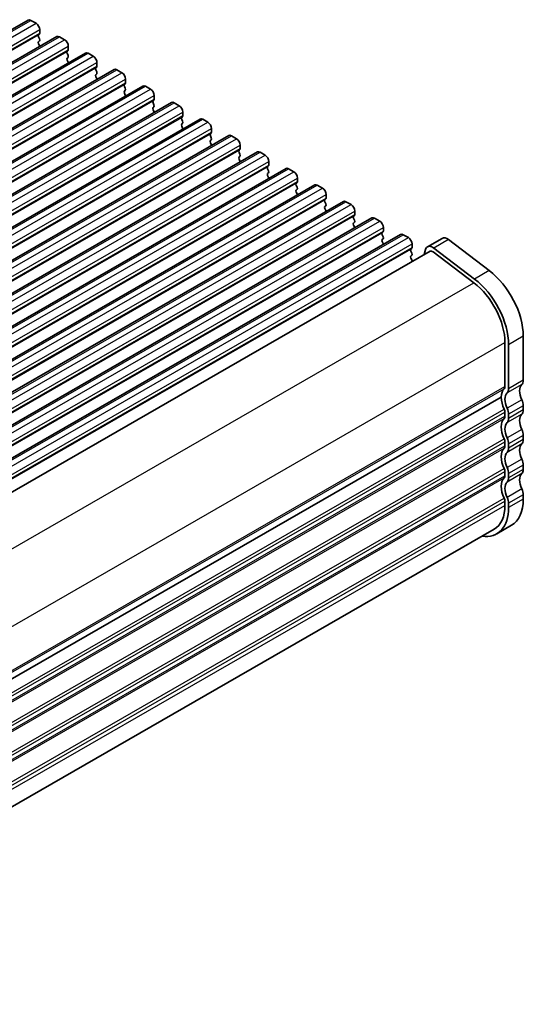
# Model space of a CAD drawing. Units: millimetres. Extents: x 22 to 3190, y 12 to 574.
# Drawn here: x 188 to 237, y 164 to 259 of the extents above; entities that cross this region are included whole.
import ezdxf

# ---------------------------------------------------------------- set-up
doc = ezdxf.new("R2010")
doc.units = ezdxf.units.MM
doc.header["$LTSCALE"] = 1.5
doc.layers.add('Visible (ISO)', color=7, linetype='Continuous', lineweight=35)
doc.layers.add('Visible Narrow (ISO)', color=7, linetype='Continuous', lineweight=25)

msp = doc.modelspace()

# ---------------------------------------------------------------- linework, layer by layer
at = {"layer": 'Visible (ISO)'}
for p, q in [((108.2699, 212.6564), (188.8801, 259.0767)), ((189.1296, 259.0522), (189.6246, 258.7671)), ((189.9782, 258.1548), (189.9782, 257.8114)), ((111.0277, 211.0683), (191.6378, 257.4886)), ((189.9499, 257.7296), (189.865, 257.6476)), ((189.865, 257.4514), (189.9499, 257.2717)), ((189.9499, 257.0755), (189.865, 256.9936)), ((191.8873, 257.4641), (192.3823, 257.1791)), ((189.865, 256.7974), (189.9499, 256.6177)), ((192.7076, 256.1415), (192.6227, 256.0596)), ((192.7359, 256.5667), (192.7359, 256.2233)), ((113.7854, 209.4802), (194.3955, 255.9006)), ((192.6227, 255.8634), (192.7076, 255.6837)), ((192.7076, 255.4875), (192.6227, 255.4055)), ((192.6227, 255.2093), (192.7076, 255.0296)), ((194.6451, 255.876), (195.14, 255.591)), ((116.5431, 207.8922), (197.1533, 254.3125)), ((195.4653, 254.5534), (195.3805, 254.4715)), ((195.3805, 254.2753), (195.4653, 254.0956)), ((195.4936, 254.9786), (195.4936, 254.6353)), ((197.4028, 254.288), (197.8978, 254.0029)), ((195.4653, 253.8994), (195.3805, 253.8175)), ((195.3805, 253.6212), (195.4653, 253.4416)), ((198.2513, 253.3906), (198.2513, 253.0472)), ((119.3008, 206.3041), (199.911, 252.7244)), ((198.223, 252.9654), (198.1382, 252.8834)), ((198.1382, 252.6872), (198.223, 252.5076)), ((198.223, 252.3113), (198.1382, 252.2294)), ((200.1605, 252.6999), (200.6555, 252.4149)), ((198.1382, 252.0332), (198.223, 251.8535)), ((200.9807, 251.3773), (200.8959, 251.2954)), ((201.009, 251.8025), (201.009, 251.4591)), ((122.0585, 204.7161), (202.6687, 251.1364)), ((200.8959, 251.0992), (200.9807, 250.9195)), ((200.9807, 250.7233), (200.8959, 250.6413)), ((200.8959, 250.4451), (200.9807, 250.2655)), ((202.9182, 251.1118), (203.4132, 250.8268)), ((124.8162, 203.128), (205.4264, 249.5483)), ((203.7385, 249.7893), (203.6536, 249.7073)), ((203.6536, 249.5111), (203.7385, 249.3314)), ((203.7667, 250.2144), (203.7667, 249.8711)), ((205.6759, 249.5238), (206.1709, 249.2387)), ((203.7385, 249.1352), (203.6536, 249.0533)), ((203.6536, 248.8571), (203.7385, 248.6774)), ((206.5245, 248.6264), (206.5245, 248.283)), ((127.574, 201.5399), (208.1841, 247.9602)), ((206.4962, 248.2012), (206.4113, 248.1192)), ((206.4113, 247.923), (206.4962, 247.7434)), ((206.4962, 247.5472), (206.4113, 247.4652)), ((208.4336, 247.9357), (208.9286, 247.6507)), ((206.4113, 247.269), (206.4962, 247.0893)), ((209.2539, 246.6131), (209.169, 246.5312)), ((209.2822, 247.0383), (209.2822, 246.6949)), ((130.3317, 199.9519), (210.9418, 246.3722)), ((209.169, 246.335), (209.2539, 246.1553)), ((209.2539, 245.9591), (209.169, 245.8771)), ((209.169, 245.6809), (209.2539, 245.5013)), ((211.1914, 246.3477), (211.6863, 246.0626)), ((133.0894, 198.3638), (213.6996, 244.7841)), ((212.0116, 245.0251), (211.9268, 244.9431)), ((211.9268, 244.7469), (212.0116, 244.5672)), ((212.0399, 245.4503), (212.0399, 245.1069)), ((213.9491, 244.7596), (214.4441, 244.4746)), ((212.0116, 244.371), (211.9268, 244.2891)), ((211.9268, 244.0929), (212.0116, 243.9132)), ((214.7976, 243.8622), (214.7976, 243.5188)), ((135.8471, 196.7757), (216.4573, 243.1961)), ((214.7693, 243.437), (214.6845, 243.3551)), ((214.6845, 243.1588), (214.7693, 242.9792)), ((216.7068, 243.1715), (217.2018, 242.8865)), ((214.7693, 242.783), (214.6845, 242.701)), ((214.6845, 242.5048), (214.7693, 242.3251)), ((217.527, 241.8489), (217.4422, 241.767)), ((217.5553, 242.2741), (217.5553, 241.9308)), ((138.6048, 195.1877), (219.215, 241.608)), ((217.4422, 241.5708), (217.527, 241.3911)), ((217.527, 241.1949), (217.4422, 241.113)), ((217.4422, 240.9167), (217.527, 240.7371)), ((219.4645, 241.5835), (219.9595, 241.2984)), ((141.3625, 193.5996), (221.9727, 240.0199)), ((220.2848, 240.2609), (220.1999, 240.1789)), ((220.1999, 239.9827), (220.2848, 239.803)), ((220.313, 240.6861), (220.313, 240.3427)), ((222.2222, 239.9954), (222.7172, 239.7104)), ((220.2848, 239.6068), (220.1999, 239.5249)), ((220.1999, 239.3287), (220.2848, 239.149)), ((223.0708, 239.098), (223.0708, 238.7546)), ((144.1203, 192.0115), (224.7304, 238.4319)), ((223.0425, 238.6728), (222.9576, 238.5909)), ((222.9576, 238.3947), (223.0425, 238.215)), ((224.9799, 238.4073), (225.4749, 238.1223)), ((228.7239, 238.0542), (227.3097, 237.2398)), ((223.0425, 238.0188), (222.9576, 237.9368)), ((222.9576, 237.7406), (223.0425, 237.5609)), ((225.8285, 237.5099), (225.8285, 237.1666)), ((231.8462, 234.1366), (227.9193, 237.117)), ((229.3335, 237.9314), (233.2604, 234.951)), ((147.3864, 190.6381), (227.5592, 236.8066)), ((225.8002, 237.0847), (225.7153, 237.0028)), ((225.7153, 236.8066), (225.8002, 236.6269)), ((225.8002, 236.4307), (225.7153, 236.3488)), ((227.1226, 236.9661), (227.0047, 236.4872)), ((227.864, 236.7452), (231.7909, 233.7647)), ((225.7153, 236.1526), (225.8002, 235.9729)), ((236.5411, 228.6206), (236.5411, 224.3855)), ((234.7734, 228.0098), (234.7734, 223.7747)), ((235.1269, 223.5711), (235.1269, 227.8062)), ((154.2652, 176.5939), (234.4198, 222.7519)), ((154.2652, 176.5939), (234.4198, 222.7519)), ((236.5411, 221.9328), (236.5411, 221.524)), ((234.7734, 221.322), (234.7734, 220.9132)), ((235.1269, 220.7097), (235.1269, 221.1184)), ((234.7734, 218.4606), (234.7734, 218.0518)), ((235.1269, 217.8482), (235.1269, 218.257)), ((236.5411, 219.0714), (236.5411, 218.6626)), ((234.7734, 215.5992), (234.7734, 215.1904)), ((235.1269, 214.9868), (235.1269, 215.3956)), ((236.5411, 216.21), (236.5411, 215.8012)), ((234.7734, 212.7378), (234.7734, 212.329)), ((235.1269, 212.1254), (235.1269, 212.5342)), ((236.5411, 213.3486), (236.5411, 212.9398)), ((154.2707, 164.2728), (233.733, 210.0321)), ((235.3967, 210.4132), (233.9825, 209.5988))]:
    msp.add_line(p, q, dxfattribs=at)
for centre, major_axis, start_param, end_param in [((189.1296, 258.6434), (-0.2495, 0.4333), 5.4997209, 6.2831853), ((189.6246, 258.3584), (0.2495, -0.4333), 0.7873319, 2.3581282), ((189.9782, 257.4844), (-0.0998, 0.1733), 0.1438308, 1.430833), ((189.8367, 257.8928), (0.0998, -0.1733), 0.1438308, 0.7873319), ((189.8367, 257.2388), (0.0998, -0.1733), 0.1438308, 1.430833), ((191.8873, 257.0553), (-0.2495, 0.4333), 5.4997209, 6.2831853), ((192.3823, 256.7703), (0.2495, -0.4333), 0.7873319, 2.3581282), ((189.9782, 256.8303), (-0.0998, 0.1733), 0.1438308, 1.430833), ((189.8367, 256.5848), (0.0998, -0.1733), 0.954977, 1.430833), ((192.5945, 256.3048), (0.0998, -0.1733), 0.1438308, 0.7873319), ((192.7359, 255.8963), (-0.0998, 0.1733), 0.1438308, 1.430833), ((192.7359, 255.2423), (-0.0998, 0.1733), 0.1438308, 1.430833), ((192.5945, 255.6507), (0.0998, -0.1733), 0.1438308, 1.430833), ((194.6451, 255.4673), (-0.2495, 0.4333), 5.4997209, 6.2831853), ((195.14, 255.1822), (0.2495, -0.4333), 0.7873319, 2.3581282), ((192.5945, 254.9967), (0.0998, -0.1733), 0.954977, 1.430833), ((195.4936, 254.3082), (-0.0998, 0.1733), 0.1438308, 1.430833), ((195.3522, 254.7167), (0.0998, -0.1733), 0.1438308, 0.7873319), ((197.4028, 253.8792), (-0.2495, 0.4333), 5.4997209, 6.2831853), ((195.4936, 253.6542), (-0.0998, 0.1733), 0.1438308, 1.430833), ((195.3522, 254.0627), (0.0998, -0.1733), 0.1438308, 1.430833), ((195.3522, 253.4086), (0.0998, -0.1733), 0.954977, 1.430833), ((197.8978, 253.5942), (0.2495, -0.4333), 0.7873319, 2.3581282), ((198.2513, 252.7202), (-0.0998, 0.1733), 0.1438308, 1.430833), ((198.1099, 253.1286), (0.0998, -0.1733), 0.1438308, 0.7873319), ((198.1099, 252.4746), (0.0998, -0.1733), 0.1438308, 1.430833), ((200.1605, 252.2911), (-0.2495, 0.4333), 5.4997209, 6.2831853), ((200.6555, 252.0061), (0.2495, -0.4333), 0.7873319, 2.3581282), ((198.2513, 252.0661), (-0.0998, 0.1733), 0.1438308, 1.430833), ((198.1099, 251.8206), (0.0998, -0.1733), 0.954977, 1.430833), ((200.8676, 251.5406), (0.0998, -0.1733), 0.1438308, 0.7873319), ((201.009, 251.1321), (-0.0998, 0.1733), 0.1438308, 1.430833), ((201.009, 250.4781), (-0.0998, 0.1733), 0.1438308, 1.430833), ((200.8676, 250.8865), (0.0998, -0.1733), 0.1438308, 1.430833), ((202.9182, 250.7031), (-0.2495, 0.4333), 5.4997209, 6.2831853), ((203.4132, 250.418), (0.2495, -0.4333), 0.7873319, 2.3581282), ((200.8676, 250.2325), (0.0998, -0.1733), 0.954977, 1.430833), ((203.7667, 249.5441), (-0.0998, 0.1733), 0.1438308, 1.430833), ((203.6253, 249.9525), (0.0998, -0.1733), 0.1438308, 0.7873319), ((205.6759, 249.115), (-0.2495, 0.4333), 5.4997209, 6.2831853), ((203.7667, 248.89), (-0.0998, 0.1733), 0.1438308, 1.430833), ((203.6253, 249.2985), (0.0998, -0.1733), 0.1438308, 1.430833), ((203.6253, 248.6444), (0.0998, -0.1733), 0.954977, 1.430833), ((206.1709, 248.83), (0.2495, -0.4333), 0.7873319, 2.3581282), ((206.5245, 247.956), (-0.0998, 0.1733), 0.1438308, 1.430833), ((206.383, 248.3644), (0.0998, -0.1733), 0.1438308, 0.7873319), ((206.383, 247.7104), (0.0998, -0.1733), 0.1438308, 1.430833), ((208.4336, 247.5269), (-0.2495, 0.4333), 5.4997209, 6.2831853), ((208.9286, 247.2419), (0.2495, -0.4333), 0.7873319, 2.3581282), ((206.5245, 247.302), (-0.0998, 0.1733), 0.1438308, 1.430833), ((206.383, 247.0564), (0.0998, -0.1733), 0.954977, 1.430833), ((209.1408, 246.7764), (0.0998, -0.1733), 0.1438308, 0.7873319), ((209.2822, 246.3679), (-0.0998, 0.1733), 0.1438308, 1.430833), ((209.2822, 245.7139), (-0.0998, 0.1733), 0.1438308, 1.430833), ((209.1408, 246.1223), (0.0998, -0.1733), 0.1438308, 1.430833), ((211.1914, 245.9389), (-0.2495, 0.4333), 5.4997209, 6.2831853), ((211.6863, 245.6538), (0.2495, -0.4333), 0.7873319, 2.3581282), ((209.1408, 245.4683), (0.0998, -0.1733), 0.954977, 1.430833), ((212.0399, 244.7799), (-0.0998, 0.1733), 0.1438308, 1.430833), ((211.8985, 245.1883), (0.0998, -0.1733), 0.1438308, 0.7873319), ((213.9491, 244.3508), (-0.2495, 0.4333), 5.4997209, 6.2831853), ((212.0399, 244.1258), (-0.0998, 0.1733), 0.1438308, 1.430833), ((211.8985, 244.5343), (0.0998, -0.1733), 0.1438308, 1.430833), ((211.8985, 243.8802), (0.0998, -0.1733), 0.954977, 1.430833), ((214.4441, 244.0658), (0.2495, -0.4333), 0.7873319, 2.3581282), ((214.7976, 243.1918), (-0.0998, 0.1733), 0.1438308, 1.430833), ((214.6562, 243.6003), (0.0998, -0.1733), 0.1438308, 0.7873319), ((214.6562, 242.9462), (0.0998, -0.1733), 0.1438308, 1.430833), ((216.7068, 242.7628), (-0.2495, 0.4333), 5.4997209, 6.2831853), ((217.2018, 242.4777), (0.2495, -0.4333), 0.7873319, 2.3581282), ((214.7976, 242.5378), (-0.0998, 0.1733), 0.1438308, 1.430833), ((214.6562, 242.2922), (0.0998, -0.1733), 0.954977, 1.430833), ((217.4139, 242.0122), (0.0998, -0.1733), 0.1438308, 0.7873319), ((217.5553, 241.6037), (-0.0998, 0.1733), 0.1438308, 1.430833), ((217.5553, 240.9497), (-0.0998, 0.1733), 0.1438308, 1.430833), ((217.4139, 241.3582), (0.0998, -0.1733), 0.1438308, 1.430833), ((219.4645, 241.1747), (-0.2495, 0.4333), 5.4997209, 6.2831853), ((219.9595, 240.8897), (0.2495, -0.4333), 0.7873319, 2.3581282), ((217.4139, 240.7041), (0.0998, -0.1733), 0.954977, 1.430833), ((220.313, 240.0157), (-0.0998, 0.1733), 0.1438308, 1.430833), ((220.1716, 240.4241), (0.0998, -0.1733), 0.1438308, 0.7873319), ((222.2222, 239.5866), (-0.2495, 0.4333), 5.4997209, 6.2831853), ((220.313, 239.3616), (-0.0998, 0.1733), 0.1438308, 1.430833), ((220.1716, 239.7701), (0.0998, -0.1733), 0.1438308, 1.430833), ((220.1716, 239.1161), (0.0998, -0.1733), 0.954977, 1.430833), ((222.7172, 239.3016), (0.2495, -0.4333), 0.7873319, 2.3581282), ((223.0708, 238.4276), (-0.0998, 0.1733), 0.1438308, 1.430833), ((222.9293, 238.8361), (0.0998, -0.1733), 0.1438308, 0.7873319), ((222.9293, 238.182), (0.0998, -0.1733), 0.1438308, 1.430833), ((224.9799, 237.9986), (-0.2495, 0.4333), 5.4997209, 6.2831853), ((225.4749, 237.7135), (0.2495, -0.4333), 0.7873319, 2.3581282), ((229.2229, 237.1877), (-0.499, 0.8666), 5.3426412, 6.2831853), ((223.0708, 237.7736), (-0.0998, 0.1733), 0.1438308, 1.430833), ((222.9293, 237.528), (0.0998, -0.1733), 0.954977, 1.430833), ((225.687, 237.248), (0.0998, -0.1733), 0.1438308, 0.7873319), ((227.8087, 236.3733), (-0.499, 0.8666), 5.3426412, 6.8261711), ((225.8285, 236.8395), (-0.0998, 0.1733), 0.1438308, 1.430833), ((225.8285, 236.1855), (-0.0998, 0.1733), 0.1438308, 1.430833), ((225.687, 236.594), (0.0998, -0.1733), 0.1438308, 1.430833), ((227.8087, 236.3733), (-0.2495, 0.4333), 5.3426412, 6.2831853), ((225.687, 235.9399), (0.0998, -0.1733), 0.4121722, 1.430833), ((232.6521, 230.8602), (2.7447, -4.7662), 0.7873319, 2.2010486), ((231.2378, 230.0458), (2.4952, -4.3329), 0.7873319, 2.2010486), ((231.2378, 230.0458), (-2.7447, 4.7662), 3.9289245, 5.3426412), ((237.2482, 222.7519), (-0.7485, 1.2999), 0.1438308, 1.430833), ((235.834, 224.7927), (0.499, -0.8666), 0.1438308, 0.7873319), ((235.834, 221.9375), (-0.9981, 1.7332), 0.1438308, 0.7873319), ((234.4198, 223.9783), (0.2495, -0.4333), 0.1438308, 0.7873319), ((235.834, 221.9375), (-0.7485, 1.2999), 0.1438308, 1.430833), ((234.4198, 223.9783), (0.499, -0.8666), 0.1438308, 0.7873319), ((235.834, 221.9375), (0.9981, -1.7332), 3.9289245, 4.5724256), ((235.834, 222.34), (0.499, -0.8666), 0.7873319, 1.430833), ((234.4198, 221.5256), (0.2495, -0.4333), 0.7873319, 1.430833), ((234.4198, 221.5256), (-0.499, 0.8666), 3.9289245, 4.5724256), ((237.2482, 219.8905), (-0.7485, 1.2999), 0.1438308, 1.430833), ((235.834, 221.9312), (0.499, -0.8666), 0.1438308, 0.7873319), ((235.834, 219.0761), (-0.9981, 1.7332), 0.1438308, 1.430833), ((234.4198, 221.1168), (0.2495, -0.4333), 0.1438308, 0.7873319), ((235.834, 219.0761), (-0.7485, 1.2999), 0.1438308, 1.430833), ((234.4198, 221.1168), (0.499, -0.8666), 0.1438308, 0.7873319), ((235.834, 219.4786), (0.499, -0.8666), 0.7873319, 1.430833), ((234.4198, 218.6642), (0.2495, -0.4333), 0.7873319, 1.430833), ((234.4198, 218.6642), (-0.499, 0.8666), 3.9289245, 4.5724256), ((237.2482, 217.0291), (-0.7485, 1.2999), 0.1438308, 1.430833), ((235.834, 219.0698), (0.499, -0.8666), 0.1438308, 0.7873319), ((235.834, 216.2147), (-0.9981, 1.7332), 0.1438308, 1.430833), ((234.4198, 218.2554), (0.2495, -0.4333), 0.1438308, 0.7873319), ((235.834, 216.2147), (-0.7485, 1.2999), 0.1438308, 1.430833), ((234.4198, 218.2554), (0.499, -0.8666), 0.1438308, 0.7873319), ((235.834, 216.6172), (0.499, -0.8666), 0.7873319, 1.430833), ((234.4198, 215.8028), (0.2495, -0.4333), 0.7873319, 1.430833), ((234.4198, 215.8028), (-0.499, 0.8666), 3.9289245, 4.5724256), ((237.2482, 214.1677), (-0.7485, 1.2999), 0.1438308, 1.430833), ((235.834, 216.2084), (0.499, -0.8666), 0.1438308, 0.7873319), ((235.834, 213.3533), (-0.9981, 1.7332), 0.1438308, 1.430833), ((234.4198, 215.394), (0.2495, -0.4333), 0.1438308, 0.7873319), ((235.834, 213.3533), (-0.7485, 1.2999), 0.1438308, 1.430833), ((234.4198, 215.394), (0.499, -0.8666), 0.1438308, 0.7873319), ((235.834, 213.7558), (0.499, -0.8666), 0.7873319, 1.430833), ((234.4198, 212.9414), (0.2495, -0.4333), 0.7873319, 1.430833), ((234.4198, 212.9414), (-0.499, 0.8666), 3.9289245, 4.5724256), ((232.6521, 215.1794), (2.7447, -4.7662), 0, 0.7873319), ((231.2378, 214.365), (2.7447, -4.7662), 5.8534856, 7.0705172), ((231.2378, 214.365), (2.4952, -4.3329), 0, 0.7873319)]:
    msp.add_ellipse(centre, major_axis=major_axis, ratio=0.5780931, start_param=start_param, end_param=end_param, dxfattribs=at)
at = {"layer": 'Visible Narrow (ISO)'}
for p, q in [((108.5195, 212.6319), (189.1296, 259.0522)), ((109.0144, 212.3468), (189.6246, 258.7671)), ((109.368, 211.7344), (189.9782, 258.1548)), ((109.2548, 211.2273), (189.865, 257.6476)), ((109.368, 211.3911), (189.9782, 257.8114)), ((111.2772, 211.0438), (191.8873, 257.4641)), ((111.7721, 210.7588), (192.3823, 257.1791)), ((112.1257, 210.1464), (192.7359, 256.5667)), ((112.1257, 209.803), (192.7359, 256.2233)), ((112.0126, 209.6393), (192.6227, 256.0596)), ((114.0349, 209.4557), (194.6451, 255.876)), ((114.5299, 209.1707), (195.14, 255.591)), ((114.7703, 208.0512), (195.3805, 254.4715)), ((114.8834, 208.5583), (195.4936, 254.9786)), ((114.8834, 208.2149), (195.4936, 254.6353)), ((116.7926, 207.8677), (197.4028, 254.288)), ((117.2876, 207.5826), (197.8978, 254.0029)), ((117.6411, 206.9703), (198.2513, 253.3906)), ((117.528, 206.4631), (198.1382, 252.8834)), ((117.6411, 206.6269), (198.2513, 253.0472)), ((119.5503, 206.2796), (200.1605, 252.6999)), ((120.0453, 205.9946), (200.6555, 252.4149)), ((120.3988, 205.3822), (201.009, 251.8025)), ((120.3988, 205.0388), (201.009, 251.4591)), ((120.2857, 204.8751), (200.8959, 251.2954)), ((122.308, 204.6915), (202.9182, 251.1118)), ((122.803, 204.4065), (203.4132, 250.8268)), ((123.0434, 203.287), (203.6536, 249.7073)), ((123.1566, 203.7941), (203.7667, 250.2144)), ((123.1566, 203.4508), (203.7667, 249.8711)), ((125.0658, 203.1035), (205.6759, 249.5238)), ((125.5607, 202.8184), (206.1709, 249.2387)), ((125.9143, 202.2061), (206.5245, 248.6264)), ((125.8011, 201.6989), (206.4113, 248.1192)), ((125.9143, 201.8627), (206.5245, 248.283)), ((127.8235, 201.5154), (208.4336, 247.9357)), ((128.3184, 201.2304), (208.9286, 247.6507)), ((128.672, 200.618), (209.2822, 247.0383)), ((128.672, 200.2746), (209.2822, 246.6949)), ((128.5589, 200.1109), (209.169, 246.5312)), ((130.5812, 199.9273), (211.1914, 246.3477)), ((131.0762, 199.6423), (211.6863, 246.0626)), ((131.3166, 198.5228), (211.9268, 244.9431)), ((131.4297, 199.0299), (212.0399, 245.4503)), ((131.4297, 198.6866), (212.0399, 245.1069)), ((133.3389, 198.3393), (213.9491, 244.7596)), ((133.8339, 198.0542), (214.4441, 244.4746)), ((134.1874, 197.4419), (214.7976, 243.8622)), ((134.0743, 196.9347), (214.6845, 243.3551)), ((134.1874, 197.0985), (214.7976, 243.5188)), ((136.0966, 196.7512), (216.7068, 243.1715)), ((136.5916, 196.4662), (217.2018, 242.8865)), ((136.9451, 195.8538), (217.5553, 242.2741)), ((136.9451, 195.5104), (217.5553, 241.9308)), ((136.832, 195.3467), (217.4422, 241.767)), ((138.8543, 195.1632), (219.4645, 241.5835)), ((139.3493, 194.8781), (219.9595, 241.2984)), ((139.5897, 193.7586), (220.1999, 240.1789)), ((139.7029, 194.2657), (220.313, 240.6861)), ((139.7029, 193.9224), (220.313, 240.3427)), ((141.6121, 193.5751), (222.2222, 239.9954)), ((142.107, 193.2901), (222.7172, 239.7104)), ((142.4606, 192.6777), (223.0708, 239.098)), ((142.3474, 192.1706), (222.9576, 238.5909)), ((142.4606, 192.3343), (223.0708, 238.7546)), ((144.3698, 191.987), (224.9799, 238.4073)), ((144.8647, 191.702), (225.4749, 238.1223)), ((145.2183, 191.0896), (225.8285, 237.5099)), ((145.2183, 190.7463), (225.8285, 237.1666)), ((229.3335, 237.9314), (227.9193, 237.117)), ((145.1052, 190.5825), (225.7153, 237.0028)), ((233.2604, 234.951), (231.8462, 234.1366)), ((151.4836, 187.5188), (231.7909, 233.7647)), ((236.5411, 228.6206), (235.1269, 227.8062)), ((154.5021, 181.7846), (234.7734, 228.0098)), ((236.3997, 223.9764), (234.9855, 223.162)), ((236.5411, 224.3855), (235.1269, 223.5711)), ((154.5168, 177.5579), (234.7734, 223.7747)), ((154.5168, 177.3941), (234.7027, 223.5701)), ((236.3997, 222.5048), (234.9855, 221.6904)), ((236.5411, 221.9328), (235.1269, 221.1184)), ((154.3463, 175.3338), (234.7027, 221.608)), ((154.4545, 175.0694), (234.7734, 221.322)), ((236.3997, 221.115), (234.9855, 220.3006)), ((236.5411, 221.524), (235.1269, 220.7097)), ((154.5168, 174.6965), (234.7734, 220.9132)), ((154.5168, 174.5327), (234.7027, 220.7087)), ((236.3997, 219.6434), (234.9855, 218.829)), ((154.3463, 172.4724), (234.7027, 218.7466)), ((154.4545, 172.208), (234.7734, 218.4606)), ((236.3997, 218.2535), (234.9855, 217.4391)), ((236.5411, 219.0714), (235.1269, 218.257)), ((236.5411, 218.6626), (235.1269, 217.8482)), ((154.5168, 171.8351), (234.7734, 218.0518)), ((154.5168, 171.6713), (234.7027, 217.8473)), ((236.3997, 216.782), (234.9855, 215.9676)), ((154.3463, 169.611), (234.7027, 215.8852)), ((154.4545, 169.3466), (234.7734, 215.5992)), ((236.3997, 215.3921), (234.9855, 214.5777)), ((236.5411, 216.21), (235.1269, 215.3956)), ((236.5411, 215.8012), (235.1269, 214.9868)), ((154.5168, 168.9737), (234.7734, 215.1904)), ((154.5168, 168.8099), (234.7027, 214.9859)), ((236.3997, 213.9205), (234.9855, 213.1061)), ((154.3463, 166.7496), (234.7027, 213.0238)), ((154.4545, 166.4852), (234.7734, 212.7378)), ((236.5411, 213.3486), (235.1269, 212.5342)), ((236.5411, 212.9398), (235.1269, 212.1254)), ((154.5168, 166.1123), (234.7734, 212.329))]:
    msp.add_line(p, q, dxfattribs=at)

doc.saveas('drawing.dxf')
